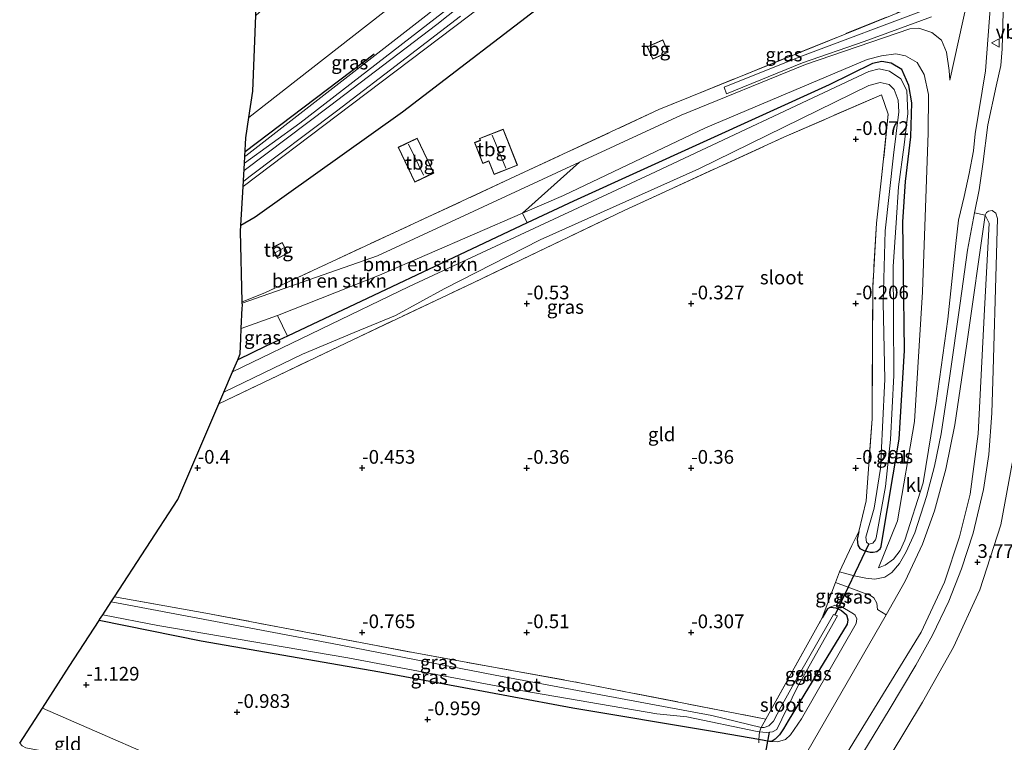
# Model space of a CAD drawing. Units: metres. Extents: x 51960 to 60004, y 381250 to 387503.
# Drawn here: x 52318 to 52497, y 382049 to 382180 of the extents above; entities that cross this region are included whole.
import ezdxf
from ezdxf.enums import TextEntityAlignment as Align

# ---------------------------------------------------------------- set-up
doc = ezdxf.new("R2010")
doc.units = ezdxf.units.M
doc.linetypes.add('IE-TERREINAFSCHEIDING', pattern=[10, 8, -2])
doc.layers.get('0').update_dxf_attribs({"lineweight": 25})
for name, color, linetype in [('B-ME-GR-BOMENRIJ-L-B1', 10, 'Continuous'), ('B-ME-GW-HOOGTEPUNT-S-B1', 10, 'Continuous'), ('B-ME-GW-INSTEEKWATERGANG-L-B1', 10, 'Continuous'), ('B-ME-IE-TERREINAFSCHEIDING-HAAG-L-B1', 10, 'Continuous'), ('B-ME-KG-KADASTRAAL-OPNAMEDTMGRENS-L-B1', 10, 'Continuous'), ('B-ME-KW-DUIKER-L-B1', 10, 'Continuous')]:
    doc.layers.add(name, color=color, linetype=linetype)
for name, color, linetype, lineweight in [('B-ME-GR-BOMENSTRUIKEN-GV-B6', 93, 'Continuous', 18), ('B-ME-GW-KRUINLIJN-L-B1', 93, 'Continuous', 18), ('B-ME-GW-TEENLIJN-L-B1', 93, 'Continuous', 18), ('B-ME-IE-GRASLAND-GV-B6', 93, 'Continuous', 18), ('B-ME-IE-GRONDWERKLIJN-GROND_INGERICHT-GV-B6', 253, 'Continuous', 18), ('B-ME-IE-HULPGEOMETRIE-L-B1', 53, 'Continuous', 18), ('B-ME-IE-TERREINAFSCHEIDING-DOORGANG-L-B1', 8, 'IE-TERREINAFSCHEIDING-KUNSTMATIG-OPEN', 18), ('B-ME-IE-TERREINAFSCHEIDING-RASTERHEKWERK-L-B1', 8, 'IE-TERREINAFSCHEIDING', 18), ('B-ME-KG-KADASTRAAL-DAKRAND-L-B1', 13, 'Continuous', 18), ('B-ME-KG-KADASTRAAL-NOKLIJN-L-B1', 13, 'Continuous', 18), ('B-ME-OG-WATER-GV-B6', 153, 'Continuous', 18), ('B-ME-SB-SPOOR-GV-B6', 253, 'Continuous', 18), ('B-ME-SB-SPOOR-L-B1', 253, 'Continuous', 18), ('B-ME-VH-VERH_SOORT-BITUMEN-GV-B6', 8, 'IE-TERREINAFSCHEIDING-NATUURLIJK-HOUTWAL', 18), ('B-ME-VH-VERH_SOORT-HALF_VERHARDING-GV-B6', 8, 'IE-TERREINAFSCHEIDING-NATUURLIJK-HOUTWAL', 18), ('B-ME-VH-VERH_SOORT-KLINKERS-GV-B6', 8, 'IE-TERREINAFSCHEIDING-NATUURLIJK-HOUTWAL', 18), ('B-ME-VW-MEUBILAIR_WEGMEUBILAIR-VERKEERSBORD-S-B1', 8, 'Continuous', 18)]:
    doc.layers.add(name, color=color, linetype=linetype, lineweight=lineweight)
doc.styles.add('NLCS-ISO', font='NLCS-ISO.TTF')
doc.linetypes.add('IE-TERREINAFSCHEIDING-KUNSTMATIG-OPEN', pattern='A,7,-1.5,[67,NLCS.SHX,S=0.75,R=0,X=0,Y=0],-1.5', length=10)
doc.linetypes.add('IE-TERREINAFSCHEIDING-NATUURLIJK-HOUTWAL', pattern='A,7,-1.5,[67,NLCS.SHX,S=0.75,R=45,X=0,Y=0],-1.5,7,-1.5,[70,NLCS.SHX,S=0.75,R=0,X=0,Y=0],-1.5', length=20)

# ---------------------------------------------------------------- blocks, each defined once
blk = doc.blocks.new('hoogtepunt')
for p, q in [((-0.5, 0), (0.5, 0)), ((0, 0.5), (0, -0.5))]:
    blk.add_line(p, q)
blk = doc.blocks.new('verkeersbord')
for p, q in [((0, 0.75), (-0.75, -0.625)), ((0.75, -0.625), (0, 0.75)), ((-0.75, -0.625), (0.75, -0.625))]:
    blk.add_line(p, q)

msp = doc.modelspace()

# ---------------------------------------------------------------- linework, layer by layer
at = {"layer": 'B-ME-GR-BOMENRIJ-L-B1'}
msp.add_line((52382.461, 382174.101, 2.198), (52358.9022, 382156.2988, 2.1186), dxfattribs=at)
at = {"layer": 'B-ME-GR-BOMENSTRUIKEN-GV-B6'}
for points in [[(52495.293, 382267.648, 2.251), (52494.118, 382256.281, 2.303), (52489.932, 382258.673, 2.012), (52466.399, 382231.421, 2.182), (52437.919, 382203.72, 2.137), (52415.873, 382185.21, 2.036), (52387.58, 382163.515, 1.91), (52360.73, 382144.346, 1.744), (52358.0933, 382142.8662, 1.7745), (52358.519, 382149.9347, 2.078), (52375.758, 382162.941, 2.129), (52399.629, 382181.015, 2.218), (52412.445, 382190.896, 2.295), (52425.517, 382202.57, 2.352), (52440.833, 382216.625, 2.291), (52445.275, 382221.078, 2.323), (52448.289, 382223.964, 2.315), (52452.07, 382227.285, 2.291), (52460.885, 382234.634, 2.307), (52474.157, 382245.738, 2.332), (52483.453, 382255.129, 2.263), (52490.75, 382263.73, 2.238), (52494.143, 382268.395, 2.245), (52495.293, 382267.648, 2.251)], [(52364.789, 382126.444, -0.592), (52358.1857, 382124.0419, -0.6119), (52358.3887, 382127.84, 1.292), (52358.4138, 382128.1576, 1.4498), (52358.3939, 382128.3401, 1.5466), (52358.3848, 382128.6751, 1.7196), (52383.029, 382137.302, 1.627), (52419.872, 382154.38, 1.76), (52409.468, 382145.07, -0.53), (52383.394, 382133.77, -0.534), (52364.789, 382126.444, -0.592)], [(52410.36, 382143.32, -0.56), (52366.605, 382122.655, -0.626), (52364.789, 382126.444, -0.592), (52383.394, 382133.77, -0.534), (52409.468, 382145.07, -0.53), (52410.36, 382143.32, -0.56)]]:
    msp.add_polyline3d(points, dxfattribs=at)
at = {"layer": 'B-ME-GW-INSTEEKWATERGANG-L-B1'}
for p, q in [((52410.36, 382143.32, -0.56), (52366.605, 382122.655, -0.626)), ((52454.571, 382048.717, -0.72), (52452.604, 382049.05, -0.73))]:
    msp.add_line(p, q, dxfattribs=at)
for points in [[(52470.809, 382087.04, -0.23), (52470.53, 382085.6, -0.23), (52470.672, 382084.52, -0.23), (52471.015, 382083.9, -0.23), (52471.755, 382083.55, -0.23), (52472.884, 382083.22, -0.23), (52473.477, 382083.22, -0.23), (52474.133, 382083.38, -0.23), (52474.713, 382083.86, -0.23), (52474.885, 382084.27, -0.23), (52474.982, 382084.68, -0.23), (52478.173, 382103.86, -0.23), (52479.148, 382120.01, -0.24), (52478.978, 382134.37, -0.24), (52478.837, 382143.53, -0.24), (52479.376, 382150.86, -0.24), (52480.336, 382158.99, -0.24), (52480.504, 382165.2, -0.25), (52479.958, 382168.37, -0.27), (52478.669, 382171.32, -0.31), (52476.716, 382172.48, -0.34), (52475.004, 382172.74, -0.34), (52473.329, 382172.38, -0.34), (52465.418, 382168.48, -0.38), (52418.766, 382147.29, -0.55), (52410.36, 382143.32, -0.56)], [(52366.605, 382122.655, -0.626), (52362.663, 382120.793, -0.631), (52357.5571, 382118.3578, -0.6326)], [(52465.64, 382073.19, -0.34), (52466.614, 382073.1, -0.344), (52467.689, 382072.587, -0.344), (52468.563, 382071.813, -0.344), (52468.823, 382070.904, -0.344), (52468.682, 382070.105, -0.344), (52457.918, 382052.441, -0.696), (52457.101, 382051.029, -0.692), (52456.379, 382049.931, -0.692), (52455.564, 382049.106, -0.72), (52455.007, 382048.775, -0.72), (52454.571, 382048.717, -0.72)], [(52465.64, 382073.19, -0.34), (52465.133, 382072.93, -0.34), (52464.168, 382071.29, -0.48)], [(52452.604, 382049.05, -0.73), (52443.756, 382050.561, -0.797), (52418.644, 382054.796, -0.838), (52383.445, 382061.37, -0.858), (52350.872, 382067.007, -0.947), (52332.2533, 382070.7882, -0.979)]]:
    msp.add_polyline3d(points, dxfattribs=at)
at = {"layer": 'B-ME-GW-KRUINLIJN-L-B1'}
for points in [[(52474.45, 382080.36, 0.16), (52475.667, 382080.86, 0.32), (52477.151, 382081.97, 0.42), (52478.373, 382083.53, 0.49), (52479.24, 382085.4, 0.57), (52482.573, 382095.86, 1.13), (52484.915, 382110.42, 1.78), (52487.046, 382125.72, 2.51), (52488.519, 382139.54, 3.16), (52489.027, 382143.81, 3.29), (52490.017, 382148.11, 3.36), (52490.986, 382152.34, 3.43), (52491.758, 382156.48, 3.57), (52492.061, 382159.57, 3.66), (52493.95, 382171.07, 3.65), (52495.314, 382189.64, 3.72), (52496.043, 382207.14, 3.69), (52497.266, 382222.77, 3.65), (52499.703, 382240.46, 3.6), (52501.703, 382253.3, 3.56), (52503.446, 382262.94, 3.55), (52504.882, 382267.72, 3.47)], [(52358.8505, 382155.4404, 1.951), (52359.034, 382155.568, 1.951), (52392.407, 382181.541, 1.951), (52397.111, 382185.553, 1.977)], [(52419.872, 382154.38, 1.76), (52438.413, 382162.98, 1.83), (52461.134, 382172.22, 1.92), (52480.154, 382178.73, 1.99), (52481.782, 382178.81, 1.99), (52484.159, 382178.03, 1.98), (52485.903, 382176.64, 1.93), (52486.83, 382174.48, 1.81), (52487.337, 382171.1, 1.68), (52487.438, 382169.34, 1.61)], [(52419.872, 382154.38, 1.76), (52383.029, 382137.302, 1.627), (52358.3848, 382128.6751, 1.7196)], [(52454.571, 382048.717, -0.72), (52455.973, 382048.63, -0.62), (52457.474, 382049.06, -0.5), (52458.391, 382049.93, -0.42), (52460.36, 382052.84, -0.29), (52470.336, 382070.25, 0.05), (52470.442, 382071.08, 0.06), (52470.182, 382071.76, 0.06), (52469.87, 382071.96, 0.06), (52467.286, 382073.54, -0.18), (52466.479, 382073.58, -0.25), (52465.64, 382073.19, -0.34)]]:
    msp.add_polyline3d(points, dxfattribs=at)
at = {"layer": 'B-ME-GW-TEENLIJN-L-B1'}
msp.add_line((52364.789, 382126.444, -0.592), (52358.1857, 382124.0419, -0.6119), dxfattribs=at)
for points in [[(52487.438, 382169.34, 1.61), (52490.586, 382183.7, 1.69), (52493.24, 382213.06, 2.06), (52496.271, 382237.09, 2.06), (52498.125, 382249.91, 2.12), (52499.609, 382255.89, 2.3), (52502.144, 382262.54, 2.85), (52504.882, 382267.72, 3.47)], [(52394.255, 382189.691, -0.506), (52368.195, 382169.28, -0.506), (52359.6059, 382162.5416, -0.5078)], [(52409.468, 382145.07, -0.53), (52416.94, 382148.31, -0.53), (52442.89, 382160.63, -0.52), (52472.362, 382173.15, -0.51), (52474.941, 382173.79, -0.44), (52477.581, 382174.13, -0.43), (52479.336, 382173.78, -0.39), (52481.481, 382172.57, -0.36), (52482.759, 382170.41, -0.22), (52483.534, 382166.74, -0.12), (52483.466, 382159.77, -0.05), (52482.447, 382130.72, 0.025), (52481.011, 382107.07, 0.05), (52477.875, 382088.96, 0.1), (52474.45, 382080.36, 0.16)], [(52409.468, 382145.07, -0.53), (52383.394, 382133.77, -0.534), (52364.789, 382126.444, -0.592)], [(52475.809, 382071.8, 0.18), (52479.291, 382077.98, 0.21), (52482.461, 382084.69, 0.55), (52484.612, 382090.79, 0.85), (52486.697, 382098.41, 1.23), (52488.324, 382106.5, 1.61), (52490.529, 382121.25, 2.38), (52493.891, 382144.74, 3.54)]]:
    msp.add_polyline3d(points, dxfattribs=at)
at = {"layer": 'B-ME-IE-GRASLAND-GV-B6'}
for points in [[(52368.195, 382169.28, -0.506), (52359.6059, 382162.5416, -0.5078), (52360.3185, 382167.3588, -0.5884), (52360.8616, 382181.1395, -0.829), (52372.169, 382191.382, -0.829), (52384.394, 382203.475, -0.829), (52389.028, 382207.449, -0.829), (52390.305, 382207.648, -0.829), (52391.231, 382207.094, -0.829), (52391.589, 382206.593, -0.829), (52394.983, 382201.502, -0.829), (52394.255, 382189.691, -0.506), (52368.195, 382169.28, -0.506)], [(52476.54, 382046.062, 3.705), (52482.441, 382055.877, 3.734), (52488.096, 382065.879, 3.734), (52492.9, 382076.348, 3.785), (52496.742, 382088.239, 3.788), (52498.935, 382100.065, 3.768), (52499.661, 382111.404, 3.704), (52499.989, 382123.112, 3.656), (52500.566, 382144.831, 3.705), (52501.169, 382168.073, 3.618), (52501.856, 382192.166, 3.583)], [(52359.034, 382155.568, 1.951), (52358.8505, 382155.4404, 1.951), (52359.0531, 382158.8042, 0.7338), (52359.6059, 382162.5416, -0.5078), (52368.195, 382169.28, -0.506), (52394.255, 382189.691, -0.506), (52397.111, 382185.553, 1.977), (52392.407, 382181.541, 1.951), (52359.034, 382155.568, 1.951)], [(52497.23, 382183.95, 3.73), (52496.967, 382175.08, 3.74), (52496.724, 382172.03, 3.78), (52495.899, 382168.26, 3.76), (52494.392, 382161.18, 3.78), (52493.444, 382154.04, 3.64), (52492.796, 382149.33, 3.65), (52491.943, 382145.13, 3.48), (52490.639, 382138.34, 3.17), (52489.295, 382128.66, 2.71), (52487.389, 382114.96, 2.06), (52485.827, 382104.85, 1.54), (52484.629, 382098.96, 1.32), (52483.169, 382093.4, 1.05), (52481.033, 382086.74, 0.63), (52479.445, 382083.28, 0.45), (52478.236, 382081.18, 0.36), (52476.862, 382079.52, 0.29), (52475.607, 382078.65, 0.19), (52473.755, 382078.33, 0.15), (52472.084, 382078.5, 0.09), (52470.005, 382078.95, 0.04), (52467.318, 382079.68, -0.03), (52469.578, 382084.45, -0.1), (52470.809, 382087.04, -0.23), (52470.53, 382085.6, -0.23), (52470.672, 382084.52, -0.23), (52471.015, 382083.9, -0.23), (52471.755, 382083.55, -0.23), (52472.884, 382083.22, -0.23), (52473.477, 382083.22, -0.23), (52474.133, 382083.38, -0.23), (52474.713, 382083.86, -0.23), (52474.885, 382084.27, -0.23), (52474.982, 382084.68, -0.23), (52478.173, 382103.86, -0.23), (52479.148, 382120.01, -0.24), (52478.978, 382134.37, -0.24), (52478.837, 382143.53, -0.24), (52479.376, 382150.86, -0.24), (52480.336, 382158.99, -0.24), (52480.504, 382165.2, -0.25), (52479.958, 382168.37, -0.27), (52478.669, 382171.32, -0.31), (52476.716, 382172.48, -0.34), (52475.004, 382172.74, -0.34), (52473.329, 382172.38, -0.34), (52465.418, 382168.48, -0.38), (52418.766, 382147.29, -0.55), (52410.36, 382143.32, -0.56), (52409.468, 382145.07, -0.53), (52416.94, 382148.31, -0.53), (52442.89, 382160.63, -0.52), (52472.362, 382173.15, -0.51), (52474.941, 382173.79, -0.44), (52477.581, 382174.13, -0.43), (52479.336, 382173.78, -0.39), (52481.481, 382172.57, -0.36), (52482.759, 382170.41, -0.22), (52483.534, 382166.74, -0.12), (52483.466, 382159.77, -0.05), (52482.447, 382130.72, 0.025), (52481.011, 382107.07, 0.05), (52477.875, 382088.96, 0.1), (52474.45, 382080.36, 0.16), (52475.667, 382080.86, 0.32), (52477.151, 382081.97, 0.42), (52478.373, 382083.53, 0.49), (52479.24, 382085.4, 0.57), (52482.573, 382095.86, 1.13), (52484.915, 382110.42, 1.78), (52487.046, 382125.72, 2.51), (52488.519, 382139.54, 3.16), (52489.027, 382143.81, 3.29), (52490.017, 382148.11, 3.36), (52490.986, 382152.34, 3.43), (52491.758, 382156.48, 3.57), (52492.061, 382159.57, 3.66), (52493.95, 382171.07, 3.65), (52495.314, 382189.64, 3.72)], [(52495.314, 382189.64, 3.72), (52493.95, 382171.07, 3.65), (52492.061, 382159.57, 3.66), (52491.758, 382156.48, 3.57), (52490.986, 382152.34, 3.43), (52490.017, 382148.11, 3.36), (52489.027, 382143.81, 3.29), (52488.519, 382139.54, 3.16), (52487.046, 382125.72, 2.51), (52484.915, 382110.42, 1.78), (52482.573, 382095.86, 1.13), (52479.24, 382085.4, 0.57), (52478.373, 382083.53, 0.49), (52477.151, 382081.97, 0.42), (52475.667, 382080.86, 0.32), (52474.45, 382080.36, 0.16)], [(52490.586, 382183.7, 1.69), (52487.438, 382169.34, 1.61), (52487.337, 382171.1, 1.68), (52486.83, 382174.48, 1.81), (52485.903, 382176.64, 1.93), (52484.159, 382178.03, 1.98), (52481.782, 382178.81, 1.99), (52480.154, 382178.73, 1.99), (52461.134, 382172.22, 1.92), (52438.413, 382162.98, 1.83), (52419.872, 382154.38, 1.76), (52383.029, 382137.302, 1.627), (52358.3848, 382128.6751, 1.7196), (52358.3782, 382128.919, 1.7059), (52362.476, 382130.54, 1.68), (52434.375, 382163.99, 1.93), (52485.168, 382184.63, 1.94)], [(52396.807, 382183.119, 2.194), (52368.904, 382161.505, 2.06), (52358.7755, 382154.1951, 2.0476), (52358.8505, 382155.4403, 1.951), (52359.034, 382155.568, 1.951), (52392.407, 382181.541, 1.951)], [(52474.45, 382080.36, 0.16), (52477.875, 382088.96, 0.1), (52481.011, 382107.07, 0.05), (52482.447, 382130.72, 0.025), (52483.466, 382159.77, -0.05), (52483.534, 382166.74, -0.12), (52482.759, 382170.41, -0.22), (52481.481, 382172.57, -0.36), (52479.336, 382173.78, -0.39), (52477.581, 382174.13, -0.43), (52474.941, 382173.79, -0.44), (52472.362, 382173.15, -0.51), (52442.89, 382160.63, -0.52), (52416.94, 382148.31, -0.53), (52409.468, 382145.07, -0.53), (52419.872, 382154.38, 1.76), (52438.413, 382162.98, 1.83), (52461.134, 382172.22, 1.92), (52480.154, 382178.73, 1.99), (52481.782, 382178.81, 1.99), (52484.159, 382178.03, 1.98), (52485.903, 382176.64, 1.93), (52486.83, 382174.48, 1.81), (52487.337, 382171.1, 1.68), (52487.438, 382169.34, 1.61), (52490.586, 382183.7, 1.69)], [(52483.698, 382182.46, 2.016), (52460.054, 382173.634, 1.821), (52446.286, 382168.083, 1.858)], [(52446.286, 382168.083, 1.858), (52446.727, 382166.838, 1.858), (52460.583, 382172.493, 1.874), (52471.787, 382176.377, 1.805), (52484.093, 382180.881, 2.133)], [(52476.716, 382172.48, -0.34), (52478.669, 382171.32, -0.31), (52479.958, 382168.37, -0.27), (52480.504, 382165.2, -0.25), (52480.336, 382158.99, -0.24), (52479.376, 382150.86, -0.24), (52478.837, 382143.53, -0.24), (52478.978, 382134.37, -0.24), (52479.148, 382120.01, -0.24), (52478.173, 382103.86, -0.23), (52474.982, 382084.68, -0.23), (52474.885, 382084.27, -0.23), (52474.713, 382083.86, -0.23), (52474.133, 382083.38, -0.23), (52473.477, 382083.22, -0.23), (52472.884, 382083.22, -0.23), (52471.755, 382083.55, -0.23), (52471.015, 382083.9, -0.23), (52470.672, 382084.52, -0.23), (52470.53, 382085.6, -0.23), (52470.809, 382087.04, -0.23), (52472.178, 382092.62, -0.31), (52473.27, 382107.55, -0.36), (52473.374, 382131.55, -0.31), (52474.032, 382143.27, -0.38), (52474.931, 382150.97, -0.33), (52476.207, 382163.16, -0.17), (52474.964, 382166.7, -0.1), (52457.176, 382158.95, -0.39), (52428.036, 382145.6, -0.75), (52400.468, 382132.38, -0.68), (52378.541, 382122, -0.73), (52354.1153, 382110.3088, -0.6643), (52355.0151, 382112.4131, -1.6666), (52369.38, 382119.349, -1.663), (52378.775, 382123.288, -1.663), (52386.309, 382126.443, -1.663), (52395.177, 382131.254, -1.663), (52412.712, 382140.245, -1.663), (52441.642, 382153.179, -1.663), (52472.68, 382168.368, -1.663), (52474.709, 382168.954, -1.663), (52476.345, 382168.54, -1.663), (52477.261, 382167.644, -1.663), (52478.001, 382165.708, -1.663), (52478.148, 382163.561, -1.663), (52477.183, 382155.65, -1.663), (52475.616, 382141.877, -1.663), (52475.256, 382128.7, -1.663), (52475.596, 382114.81, -1.663), (52475.163, 382106.017, -1.663), (52474.759, 382098.484, -1.663), (52473.619, 382091.253, -1.663), (52472.119, 382085.991, -1.663), (52472.221, 382085.073, -1.663), (52472.686, 382084.72, -1.663), (52473.401, 382084.854, -1.663), (52473.871, 382085.467, -1.663), (52473.986, 382085.838, -1.663), (52475.695, 382095.194, -1.663), (52476.588, 382103.805, -1.663), (52477.204, 382115.49, -1.663), (52477.18, 382126.055, -1.663), (52477.077, 382135.374, -1.663), (52477.632, 382143.326, -1.663), (52478.041, 382149.894, -1.663), (52479.092, 382157.558, -1.663), (52479.796, 382163.27, -1.663), (52479.566, 382167.441, -1.663), (52478.492, 382169.573, -1.663), (52476.454, 382170.966, -1.663), (52474.555, 382171.401, -1.663), (52472.645, 382170.931, -1.663), (52432.81, 382152.185, -1.663), (52388.84, 382131.706, -1.663), (52356.6082, 382116.1387, -1.663), (52357.5571, 382118.3578, -0.6326), (52362.663, 382120.793, -0.631), (52366.605, 382122.655, -0.626), (52410.36, 382143.32, -0.56), (52418.766, 382147.29, -0.55), (52465.418, 382168.48, -0.38), (52473.329, 382172.38, -0.34), (52475.004, 382172.74, -0.34), (52476.716, 382172.48, -0.34)], [(52443.592, 382005.73, 3.54), (52470.388, 382049.43, 3.5), (52482.187, 382068.67, 3.52), (52486.474, 382077.79, 3.48), (52489.191, 382086.03, 3.5), (52491.152, 382093.82, 3.53), (52492.595, 382104.85, 3.5), (52493.741, 382127.49, 3.46), (52494.621, 382143.25, 3.64), (52493.891, 382144.74, 3.54), (52494.121, 382145.2, 3.6), (52494.462, 382145.46, 3.63), (52495.125, 382145.57, 3.66), (52495.799, 382145.1, 3.71), (52496.138, 382144.12, 3.73), (52495.902, 382135.53, 3.82), (52495.364, 382116.42, 3.76), (52495.097, 382108.57, 3.78), (52494.55, 382101.03, 3.78), (52493.577, 382094.68, 3.81), (52491.69, 382086.68, 3.83), (52489.578, 382080.19, 3.79), (52487.244, 382074.33, 3.77), (52484.248, 382068.11, 3.73), (52481.259, 382062.61, 3.71), (52476.385, 382054.45, 3.71), (52459.223, 382026.27, 3.69)], [(52443.592, 382005.73, 3.54), (52437.909, 382008.33, 0.03), (52460.413, 382045.1, -0.32), (52475.809, 382071.8, 0.18), (52479.291, 382077.98, 0.21), (52482.461, 382084.69, 0.55), (52484.612, 382090.79, 0.85), (52486.697, 382098.41, 1.23), (52488.324, 382106.5, 1.61), (52490.529, 382121.25, 2.38), (52493.891, 382144.74, 3.54), (52494.621, 382143.25, 3.64), (52493.741, 382127.49, 3.46), (52492.595, 382104.85, 3.5), (52491.152, 382093.82, 3.53), (52489.191, 382086.03, 3.5), (52486.474, 382077.79, 3.48), (52482.187, 382068.67, 3.52), (52470.388, 382049.43, 3.5), (52443.592, 382005.73, 3.54)], [(52362.663, 382120.793, -0.631), (52357.5571, 382118.3578, -0.6326), (52358.0025, 382119.3993, -0.6298), (52358.0892, 382122.2364, -0.6209), (52358.1857, 382124.0419, -0.6119), (52364.789, 382126.444, -0.592), (52366.605, 382122.655, -0.626), (52362.663, 382120.793, -0.631)], [(52452.592, 382048.47, -0.96), (52452.604, 382049.05, -0.73), (52454.571, 382048.717, -0.72), (52455.973, 382048.63, -0.62), (52457.474, 382049.06, -0.5), (52458.391, 382049.93, -0.42), (52460.36, 382052.84, -0.29), (52470.336, 382070.25, 0.05), (52470.442, 382071.08, 0.06), (52470.182, 382071.76, 0.06), (52469.87, 382071.96, 0.06), (52467.286, 382073.54, -0.18), (52466.479, 382073.58, -0.25), (52465.64, 382073.19, -0.34), (52465.133, 382072.93, -0.34), (52464.168, 382071.29, -0.48), (52466.563, 382077.72, -0.04), (52472.942, 382075.35, 0.16), (52473.59, 382074.91, 0.17), (52474.107, 382073.91, 0.17), (52474.237, 382072.8, 0.18), (52475.809, 382071.8, 0.18)], [(52453.871, 382052.76, -0.71), (52453.03, 382051.23, -1.68), (52444.045, 382053.42, -1.68), (52427.383, 382056.534, -1.672), (52404.534, 382060.809, -1.676), (52374.789, 382066.565, -1.672), (52334.456, 382074.165, -1.6757), (52335.064, 382075.0967, -0.5367), (52351.735, 382072.12, -0.57), (52389.563, 382064.92, -0.61), (52420.163, 382059.37, -0.48), (52453.871, 382052.76, -0.71)], [(52454.571, 382048.717, -0.72), (52452.604, 382049.05, -0.73), (52452.702, 382050.46, -1.676), (52453.906, 382050.329, -1.676), (52455.092, 382050.457, -1.676), (52455.852, 382050.881, -1.676), (52459.589, 382058.547, -1.676), (52466.944, 382071.633, -1.676), (52466.232, 382071.895, -1.676), (52459.054, 382059.37, -1.676), (52456.623, 382054.953, -1.676), (52455.295, 382052.395, -1.68), (52454.401, 382051.58, -1.68), (52453.596, 382051.268, -1.68), (52453.03, 382051.23, -1.68), (52453.871, 382052.76, -0.71), (52464.168, 382071.29, -0.48), (52465.133, 382072.93, -0.34), (52465.64, 382073.19, -0.34), (52466.614, 382073.1, -0.344), (52467.689, 382072.587, -0.344), (52468.563, 382071.813, -0.344), (52468.823, 382070.904, -0.344), (52468.682, 382070.105, -0.344), (52457.918, 382052.441, -0.696), (52457.101, 382051.029, -0.692), (52456.379, 382049.931, -0.692), (52455.564, 382049.106, -0.72), (52455.007, 382048.775, -0.72), (52454.571, 382048.717, -0.72)], [(52454.571, 382048.717, -0.72), (52455.007, 382048.775, -0.72), (52455.564, 382049.106, -0.72), (52456.379, 382049.931, -0.692), (52457.101, 382051.029, -0.692), (52457.918, 382052.441, -0.696), (52468.682, 382070.105, -0.344), (52468.823, 382070.904, -0.344), (52468.563, 382071.813, -0.344), (52467.689, 382072.587, -0.344), (52466.614, 382073.1, -0.344), (52465.64, 382073.19, -0.34), (52466.479, 382073.58, -0.25), (52467.286, 382073.54, -0.18), (52469.87, 382071.96, 0.06), (52470.182, 382071.76, 0.06), (52470.442, 382071.08, 0.06), (52470.336, 382070.25, 0.05), (52460.36, 382052.84, -0.29), (52458.391, 382049.93, -0.42), (52457.474, 382049.06, -0.5), (52455.973, 382048.63, -0.62), (52454.571, 382048.717, -0.72)], [(52452.702, 382050.46, -1.676), (52452.604, 382049.05, -0.73), (52443.756, 382050.561, -0.797), (52418.644, 382054.796, -0.838), (52383.445, 382061.37, -0.858), (52350.872, 382067.007, -0.947), (52332.2533, 382070.7882, -0.979), (52332.3493, 382070.937, -1.0781), (52332.9313, 382071.8287, -1.672), (52342.96, 382069.878, -1.672), (52377.607, 382063.95, -1.672), (52409.198, 382057.982, -1.672), (52434.004, 382053.763, -1.672), (52439.465, 382053.183, -1.672), (52452.317, 382050.514, -1.676), (52452.702, 382050.46, -1.676)], [(52475.809, 382071.8, 0.18), (52460.413, 382045.1, -0.32)]]:
    msp.add_polyline3d(points, dxfattribs=at)
at = {"layer": 'B-ME-IE-GRONDWERKLIJN-GROND_INGERICHT-GV-B6'}
for points in [[(52489.932, 382258.673, 2.012), (52494.118, 382256.281, 2.303), (52493.949, 382254.634, 2.311), (52491.615, 382249.492, 2.04), (52487.937, 382247.322, 1.927), (52489.166, 382241.61, 1.82), (52485.168, 382184.63, 1.94), (52434.375, 382163.99, 1.93), (52362.476, 382130.54, 1.68), (52358.3782, 382128.919, 1.7059), (52358.029, 382141.798, 1.8166), (52358.0933, 382142.8662, 1.7745), (52360.73, 382144.346, 1.744), (52387.58, 382163.515, 1.91), (52415.873, 382185.21, 2.036), (52437.919, 382203.72, 2.137), (52466.399, 382231.421, 2.182), (52489.932, 382258.673, 2.012)], [(52432.242, 382175.435, 2.05), (52433.234, 382173.179, 2.05), (52436.082, 382174.431, 2.05), (52435.089, 382176.687, 2.05), (52432.242, 382175.435, 2.05)], [(52464.168, 382071.29, -0.48), (52453.871, 382052.76, -0.71), (52420.163, 382059.37, -0.48), (52389.563, 382064.92, -0.61), (52351.735, 382072.12, -0.57), (52335.0641, 382075.0967, -0.5367), (52346.6478, 382092.8456, -0.6016), (52354.1153, 382110.3088, -0.6643), (52378.541, 382122, -0.73), (52400.468, 382132.38, -0.68), (52428.036, 382145.6, -0.75), (52457.176, 382158.95, -0.39), (52474.964, 382166.7, -0.1), (52476.207, 382163.16, -0.17), (52474.931, 382150.97, -0.33), (52474.032, 382143.27, -0.38), (52473.374, 382131.55, -0.31), (52473.27, 382107.55, -0.36), (52472.178, 382092.62, -0.31), (52470.809, 382087.04, -0.23), (52469.578, 382084.45, -0.1), (52467.318, 382079.68, -0.03), (52466.563, 382077.72, -0.04), (52464.168, 382071.29, -0.48)], [(52405.99, 382160.424, 1.95), (52401.658, 382158.712, 1.95), (52401.782, 382158.398, 1.95), (52400.711, 382157.975, 1.95), (52402.232, 382154.126, 1.95), (52403.349, 382154.568, 1.95), (52404.305, 382152.149, 1.95), (52408.591, 382153.842, 1.95), (52405.99, 382160.424, 1.95)], [(52393.339, 382152.405, 2), (52390.288, 382158.776, 2), (52386.786, 382157.1, 2), (52389.837, 382150.728, 2), (52393.339, 382152.405, 2)], [(52363.814, 382138.803, 2), (52364.834, 382136.819, 2), (52366.686, 382137.771, 2), (52365.666, 382139.755, 2), (52363.814, 382138.803, 2)], [(52351.788, 382041.774, -0.823), (52321.9225, 382054.7878, -0.978), (52326.8224, 382062.3763, -0.8571), (52332.2533, 382070.7882, -0.979), (52350.872, 382067.007, -0.947), (52383.445, 382061.37, -0.858), (52418.644, 382054.796, -0.838), (52443.756, 382050.561, -0.797), (52452.604, 382049.05, -0.73), (52452.592, 382048.47, -0.96)], [(52321.9225, 382054.7879, -0.9778), (52351.788, 382041.774, -0.823), (52342.755, 382043.186, -0.807), (52319.193, 382047.46, -0.747), (52318.882, 382047.524, -0.747), (52318.251, 382047.897, -0.747), (52317.7843, 382048.379, -0.7439), (52321.9225, 382054.7879, -0.9778)]]:
    msp.add_polyline3d(points, dxfattribs=at)
at = {"layer": 'B-ME-IE-HULPGEOMETRIE-L-B1'}
msp.add_polyline3d([(52351.788, 382041.774, -0.823), (52321.9225, 382054.7879, -0.978)], dxfattribs=at)
at = {"layer": 'B-ME-IE-TERREINAFSCHEIDING-DOORGANG-L-B1'}
msp.add_line((52466.563, 382077.72, -0.04), (52467.318, 382079.68, -0.03), dxfattribs=at)
at = {"layer": 'B-ME-IE-TERREINAFSCHEIDING-HAAG-L-B1'}
msp.add_polyline3d([(52489.932, 382258.673, 2.012), (52466.399, 382231.421, 2.182), (52437.919, 382203.72, 2.137), (52415.873, 382185.21, 2.036), (52387.58, 382163.515, 1.91), (52360.73, 382144.346, 1.744), (52358.0933, 382142.8662, 1.7745)], dxfattribs=at)
at = {"layer": 'B-ME-IE-TERREINAFSCHEIDING-RASTERHEKWERK-L-B1'}
msp.add_line((52464.168, 382071.29, -0.48), (52466.563, 382077.72, -0.04), dxfattribs=at)
for points in [[(52489.166, 382241.61, 1.82), (52485.168, 382184.63, 1.94), (52434.375, 382163.99, 1.93), (52362.476, 382130.54, 1.68), (52358.3782, 382128.919, 1.7059)], [(52354.1153, 382110.3088, -0.6643), (52378.541, 382122, -0.73), (52400.468, 382132.38, -0.68), (52428.036, 382145.6, -0.75), (52457.176, 382158.95, -0.39), (52474.964, 382166.7, -0.1), (52476.207, 382163.16, -0.17), (52474.931, 382150.97, -0.33), (52474.032, 382143.27, -0.38), (52473.374, 382131.55, -0.31), (52473.27, 382107.55, -0.36), (52472.178, 382092.62, -0.31), (52470.809, 382087.04, -0.23)], [(52467.318, 382079.68, -0.03), (52469.578, 382084.45, -0.1), (52470.809, 382087.04, -0.23)], [(52335.0641, 382075.0967, -0.5367), (52351.735, 382072.12, -0.57), (52389.563, 382064.92, -0.61), (52420.163, 382059.37, -0.48), (52453.871, 382052.76, -0.71), (52464.168, 382071.29, -0.48)], [(52452.592, 382048.47, -0.96), (52452.604, 382049.05, -0.73), (52452.702, 382050.46, -1.676), (52453.03, 382051.23, -1.68), (52453.871, 382052.76, -0.71)]]:
    msp.add_polyline3d(points, dxfattribs=at)
at = {"layer": 'B-ME-KG-KADASTRAAL-DAKRAND-L-B1'}
for points in [[(52433.26, 382173.245, 4.044), (52432.308, 382175.409, 3.987), (52435.063, 382176.621, 3.991), (52436.016, 382174.457, 4.044), (52433.26, 382173.245, 4.044)], [(52404.333, 382152.214, 4.396), (52403.377, 382154.633, 4.396), (52402.26, 382154.191, 3.923), (52400.776, 382157.947, 4.008), (52401.847, 382158.37, 4.437), (52401.723, 382158.684, 4.437), (52405.962, 382160.359, 4.619), (52408.526, 382153.87, 4.396), (52404.333, 382152.214, 4.396)], [(52389.861, 382150.795, 3.287), (52386.853, 382157.076, 3.315), (52390.264, 382158.709, 3.348), (52393.272, 382152.429, 3.34), (52389.861, 382150.795, 3.287)], [(52364.856, 382136.886, 3), (52363.881, 382138.781, 3), (52365.644, 382139.688, 3.004), (52366.619, 382137.793, 3), (52364.856, 382136.886, 3)]]:
    msp.add_polyline3d(points, dxfattribs=at)
at = {"layer": 'B-ME-KG-KADASTRAAL-NOKLIJN-L-B1'}
for p, q in [((52403.937, 382159.346, 5.647), (52406.465, 382153.325, 5.583)), ((52391.444, 382152.028, 4.072), (52388.679, 382157.647, 4.186)), ((52364.45, 382137.914, 3.583), (52365.961, 382138.735, 3.599))]:
    msp.add_line(p, q, dxfattribs=at)
at = {"layer": 'B-ME-KG-KADASTRAAL-OPNAMEDTMGRENS-L-B1'}
for p, q in [((52358.519, 382149.9346, 2.078), (52358.7755, 382154.1951, 2.0476)), ((52317.7843, 382048.379, -0.7439), (52321.9225, 382054.7879, -0.9778))]:
    msp.add_line(p, q, dxfattribs=at)
for points in [[(52358.7755, 382154.1951, 2.0476), (52358.8505, 382155.4404, 1.951), (52359.0531, 382158.8042, 0.7338), (52359.6059, 382162.5416, -0.5078), (52360.3185, 382167.3588, -0.5884), (52360.8616, 382181.1395, -0.829), (52360.962, 382183.6872, -1.765), (52362.1442, 382213.6812, -1.765)], [(52358.3848, 382128.6751, 1.7196), (52358.3782, 382128.919, 1.7059), (52358.029, 382141.798, 1.8166), (52358.0933, 382142.8662, 1.7745), (52358.519, 382149.9347, 2.078)], [(52358.1857, 382124.0419, -0.6119), (52358.3887, 382127.84, 1.292), (52358.4138, 382128.1576, 1.4498), (52358.3939, 382128.3401, 1.5466), (52358.3848, 382128.6751, 1.7196)], [(52357.5571, 382118.3578, -0.6326), (52358.0025, 382119.3993, -0.6298), (52358.0892, 382122.2364, -0.6209), (52358.1857, 382124.0419, -0.6119)], [(52354.1153, 382110.3088, -0.6643), (52355.0151, 382112.4131, -1.6666), (52356.6082, 382116.1387, -1.663), (52357.5571, 382118.3578, -0.6326)], [(52335.0641, 382075.0967, -0.5367), (52346.6478, 382092.8456, -0.6016), (52354.1153, 382110.3088, -0.6643)], [(52332.9313, 382071.8287, -1.672), (52334.4561, 382074.165, -1.6757), (52335.0641, 382075.0967, -0.5367)], [(52332.2533, 382070.7882, -0.979), (52332.3493, 382070.937, -1.0781), (52332.9313, 382071.8287, -1.672)], [(52321.9225, 382054.7878, -0.978), (52326.8224, 382062.3763, -0.8571), (52332.2533, 382070.7882, -0.979)]]:
    msp.add_polyline3d(points, dxfattribs=at)
at = {"layer": 'B-ME-KW-DUIKER-L-B1'}
for p, q in [((52466.533, 382071.784, -1.676), (52472.686, 382084.72, -1.663)), ((52453.269, 382043.589, -1.627), (52454.541, 382050.398, -1.676))]:
    msp.add_line(p, q, dxfattribs=at)
at = {"layer": 'B-ME-OG-WATER-GV-B6'}
for points in [[(52478.492, 382169.573, -1.663), (52479.566, 382167.441, -1.663), (52479.796, 382163.27, -1.663), (52479.092, 382157.558, -1.663), (52478.041, 382149.894, -1.663), (52477.632, 382143.326, -1.663), (52477.077, 382135.374, -1.663), (52477.18, 382126.055, -1.663), (52477.204, 382115.49, -1.663), (52476.588, 382103.805, -1.663), (52475.695, 382095.194, -1.663), (52473.986, 382085.838, -1.663), (52473.871, 382085.467, -1.663), (52473.401, 382084.854, -1.663), (52472.686, 382084.72, -1.663), (52472.221, 382085.073, -1.663), (52472.119, 382085.991, -1.663), (52473.619, 382091.253, -1.663), (52474.759, 382098.484, -1.663), (52475.163, 382106.017, -1.663), (52475.596, 382114.81, -1.663), (52475.256, 382128.7, -1.663), (52475.616, 382141.877, -1.663), (52477.183, 382155.65, -1.663), (52478.148, 382163.561, -1.663), (52478.001, 382165.708, -1.663), (52477.261, 382167.644, -1.663), (52476.345, 382168.54, -1.663), (52474.709, 382168.954, -1.663), (52472.68, 382168.368, -1.663), (52441.642, 382153.179, -1.663), (52412.712, 382140.245, -1.663), (52395.177, 382131.254, -1.663), (52386.309, 382126.443, -1.663), (52378.775, 382123.288, -1.663), (52369.38, 382119.349, -1.663), (52355.0151, 382112.4131, -1.6666), (52356.6082, 382116.1387, -1.663), (52388.84, 382131.706, -1.663), (52432.81, 382152.185, -1.663), (52472.645, 382170.931, -1.663), (52474.555, 382171.401, -1.663), (52476.454, 382170.966, -1.663), (52478.492, 382169.573, -1.663)], [(52453.03, 382051.23, -1.68), (52452.702, 382050.46, -1.676), (52452.317, 382050.514, -1.676), (52439.465, 382053.183, -1.672), (52434.004, 382053.763, -1.672), (52409.198, 382057.982, -1.672), (52377.607, 382063.95, -1.672), (52342.96, 382069.878, -1.672), (52332.9313, 382071.8287, -1.672), (52334.4561, 382074.165, -1.6757), (52374.789, 382066.565, -1.672), (52404.534, 382060.809, -1.676), (52427.383, 382056.534, -1.672), (52444.045, 382053.42, -1.68), (52453.03, 382051.23, -1.68)], [(52452.702, 382050.46, -1.676), (52453.03, 382051.23, -1.68), (52453.596, 382051.268, -1.68), (52454.401, 382051.58, -1.68), (52455.295, 382052.395, -1.68), (52456.623, 382054.953, -1.676), (52459.054, 382059.37, -1.676), (52466.232, 382071.895, -1.676), (52466.944, 382071.633, -1.676), (52459.589, 382058.547, -1.676), (52455.852, 382050.881, -1.676), (52455.092, 382050.457, -1.676), (52453.906, 382050.329, -1.676), (52452.702, 382050.46, -1.676)]]:
    msp.add_polyline3d(points, dxfattribs=at)
at = {"layer": 'B-ME-SB-SPOOR-GV-B6'}
msp.add_polyline3d([(52399.629, 382181.015, 2.218), (52375.758, 382162.941, 2.129), (52358.519, 382149.9346, 2.078), (52358.7755, 382154.1951, 2.0476), (52368.904, 382161.505, 2.06), (52396.807, 382183.119, 2.194)], dxfattribs=at)
at = {"layer": 'B-ME-SB-SPOOR-L-B1'}
for points in [[(52358.6966, 382152.8845, 2.1947), (52374.281, 382164.579, 2.259), (52393.839, 382179.524, 2.356), (52412.787, 382194.59, 2.421), (52425.593, 382205.827, 2.417), (52436.557, 382216.411, 2.449), (52446.852, 382227.13, 2.457), (52457.75, 382238.481, 2.433), (52467.159, 382248.873, 2.4), (52477.716, 382261.376, 2.465), (52488.296, 382275.102, 2.388), (52498.409, 382289.246, 2.352), (52506.174, 382301.101, 2.303), (52510.263, 382307.755, 2.287), (52514.674, 382315.18, 2.291), (52519.797, 382324.298, 2.303), (52524.894, 382333.654, 2.307), (52529.682, 382342.883, 2.332), (52534.438, 382352.354, 2.356), (52540.362, 382364.814, 2.368), (52543.499, 382371.703, 2.348)], [(52358.5765, 382150.8903, 2.1517), (52359.584, 382151.626, 2.157), (52375.558, 382163.693, 2.23), (52388.284, 382173.439, 2.234), (52398.2, 382181.021, 2.315)]]:
    msp.add_polyline3d(points, dxfattribs=at)
at = {"layer": 'B-ME-VH-VERH_SOORT-BITUMEN-GV-B6'}
for points in [[(52501.856, 382192.166, 3.583), (52501.169, 382168.073, 3.618), (52500.566, 382144.831, 3.705), (52499.989, 382123.112, 3.656), (52499.661, 382111.404, 3.704), (52498.935, 382100.065, 3.768), (52496.742, 382088.239, 3.788), (52492.9, 382076.348, 3.785), (52488.096, 382065.879, 3.734), (52482.441, 382055.877, 3.734), (52476.54, 382046.062, 3.705)], [(52459.223, 382026.27, 3.69), (52476.385, 382054.45, 3.71), (52481.259, 382062.61, 3.71), (52484.248, 382068.11, 3.73), (52487.244, 382074.33, 3.77), (52489.578, 382080.19, 3.79), (52491.69, 382086.68, 3.83), (52493.577, 382094.68, 3.81), (52494.55, 382101.03, 3.78), (52495.097, 382108.57, 3.78), (52495.364, 382116.42, 3.76), (52495.902, 382135.53, 3.82), (52496.138, 382144.12, 3.73), (52495.799, 382145.1, 3.71), (52495.125, 382145.57, 3.66), (52494.462, 382145.46, 3.63), (52494.121, 382145.2, 3.6), (52493.891, 382144.74, 3.54), (52491.943, 382145.13, 3.48), (52492.796, 382149.33, 3.65), (52493.444, 382154.04, 3.64), (52494.392, 382161.18, 3.78), (52495.899, 382168.26, 3.76), (52496.724, 382172.03, 3.78), (52496.967, 382175.08, 3.74), (52497.23, 382183.95, 3.73)]]:
    msp.add_polyline3d(points, dxfattribs=at)
at = {"layer": 'B-ME-VH-VERH_SOORT-HALF_VERHARDING-GV-B6'}
for points in [[(52460.583, 382172.493, 1.874), (52446.727, 382166.838, 1.858), (52446.286, 382168.083, 1.858), (52460.054, 382173.634, 1.821), (52483.698, 382182.46, 2.016)], [(52484.093, 382180.881, 2.133), (52471.787, 382176.377, 1.805), (52460.583, 382172.493, 1.874)]]:
    msp.add_polyline3d(points, dxfattribs=at)
at = {"layer": 'B-ME-VH-VERH_SOORT-KLINKERS-GV-B6'}
msp.add_polyline3d([(52493.891, 382144.74, 3.54), (52490.529, 382121.25, 2.38), (52488.324, 382106.5, 1.61), (52486.697, 382098.41, 1.23), (52484.612, 382090.79, 0.85), (52482.461, 382084.69, 0.55), (52479.291, 382077.98, 0.21), (52475.809, 382071.8, 0.18), (52474.237, 382072.8, 0.18), (52474.107, 382073.91, 0.17), (52473.59, 382074.91, 0.17), (52472.942, 382075.35, 0.16), (52466.563, 382077.72, -0.04), (52467.318, 382079.68, -0.03), (52470.005, 382078.95, 0.04), (52472.084, 382078.5, 0.09), (52473.755, 382078.33, 0.15), (52475.607, 382078.65, 0.19), (52476.862, 382079.52, 0.29), (52478.236, 382081.18, 0.36), (52479.445, 382083.28, 0.45), (52481.033, 382086.74, 0.63), (52483.169, 382093.4, 1.05), (52484.629, 382098.96, 1.32), (52485.827, 382104.85, 1.54), (52487.389, 382114.96, 2.06), (52489.295, 382128.66, 2.71), (52490.639, 382138.34, 3.17), (52491.943, 382145.13, 3.48), (52493.891, 382144.74, 3.54)], dxfattribs=at)

# ---------------------------------------------------------------- block references
at = {"layer": 'B-ME-GW-HOOGTEPUNT-S-B1', "rotation": 90}
for p in [(52470.273, 382158.578, -0.072), (52470.273, 382158.578, -0.072), (52410.267, 382128.584, -0.53), (52410.267, 382128.584, -0.53), (52440.27, 382128.584, -0.327), (52440.27, 382128.584, -0.327), (52470.26, 382128.594, -0.206), (52470.26, 382128.594, -0.206), (52350.243, 382098.598, -0.4), (52350.243, 382098.598, -0.4), (52380.25, 382098.597, -0.453), (52380.25, 382098.597, -0.453), (52410.265, 382098.586, -0.36), (52410.265, 382098.586, -0.36), (52440.262, 382098.594, -0.36), (52440.262, 382098.594, -0.36), (52470.261, 382098.595, -0.291), (52470.261, 382098.595, -0.291), (52492.47, 382081.407, 3.773), (52492.47, 382081.407, 3.773), (52380.248, 382068.599, -0.765), (52380.248, 382068.599, -0.765), (52410.263, 382068.589, -0.51), (52410.263, 382068.589, -0.51), (52440.262, 382068.591, -0.307), (52440.262, 382068.591, -0.307), (52329.937, 382059.025, -1.129), (52329.937, 382059.025, -1.129), (52357.425, 382054.046, -0.983), (52357.425, 382054.046, -0.983), (52392.19, 382052.718, -0.959), (52392.19, 382052.718, -0.959)]:
    msp.add_blockref('hoogtepunt', p, dxfattribs=at)
at = {"layer": 'B-ME-VW-MEUBILAIR_WEGMEUBILAIR-VERKEERSBORD-S-B1', "rotation": 90}
msp.add_blockref('verkeersbord', (52495.792, 382176.138, 3.603), dxfattribs=at)

# ---------------------------------------------------------------- texts
at = {"layer": 'B-ME-GR-BOMENSTRUIKEN-GV-B6', "ltscale": 0.2, "style": 'NLCS-ISO'}
for p in [(52390.8293, 382135.7632), (52374.2825, 382132.7695)]:
    msp.add_text('bmn en strkn', height=2.5, dxfattribs=at).set_placement(p, align=Align.MIDDLE_CENTER)
at = {"layer": 'B-ME-GW-HOOGTEPUNT-S-B1', "ltscale": 0.2, "style": 'NLCS-ISO'}
for s, p in [('-0.072', (52470.273, 382158.578, -0.072)), ('-0.072', (52470.273, 382158.578, -0.072)), ('-0.53', (52410.267, 382128.584, -0.53)), ('-0.53', (52410.267, 382128.584, -0.53)), ('-0.327', (52440.27, 382128.584, -0.327)), ('-0.327', (52440.27, 382128.584, -0.327)), ('-0.206', (52470.26, 382128.594, -0.206)), ('-0.206', (52470.26, 382128.594, -0.206)), ('-0.4', (52350.243, 382098.598, -0.4)), ('-0.4', (52350.243, 382098.598, -0.4)), ('-0.453', (52380.25, 382098.597, -0.453)), ('-0.453', (52380.25, 382098.597, -0.453)), ('-0.36', (52410.265, 382098.586, -0.36)), ('-0.36', (52410.265, 382098.586, -0.36)), ('-0.36', (52440.262, 382098.594, -0.36)), ('-0.36', (52440.262, 382098.594, -0.36)), ('-0.291', (52470.261, 382098.595, -0.291)), ('-0.291', (52470.261, 382098.595, -0.291)), ('3.773', (52492.47, 382081.407, 3.773)), ('3.773', (52492.47, 382081.407, 3.773)), ('-0.765', (52380.248, 382068.599, -0.765)), ('-0.765', (52380.248, 382068.599, -0.765)), ('-0.51', (52410.263, 382068.589, -0.51)), ('-0.51', (52410.263, 382068.589, -0.51)), ('-0.307', (52440.262, 382068.591, -0.307)), ('-0.307', (52440.262, 382068.591, -0.307)), ('-1.129', (52329.937, 382059.025, -1.129)), ('-1.129', (52329.937, 382059.025, -1.129)), ('-0.983', (52357.425, 382054.046, -0.983)), ('-0.983', (52357.425, 382054.046, -0.983)), ('-0.959', (52392.19, 382052.718, -0.959)), ('-0.959', (52392.19, 382052.718, -0.959))]:
    msp.add_text(s, height=2.5, dxfattribs=at).set_placement(p, align=Align.BOTTOM_LEFT)
at = {"layer": 'B-ME-IE-GRASLAND-GV-B6', "ltscale": 0.2, "style": 'NLCS-ISO'}
for p in [(52457.175, 382174.04), (52377.9807, 382172.5657), (52417.3096, 382127.98), (52362.081, 382122.4009), (52477.36, 382100.7145), (52466.265, 382075.235), (52469.865, 382075.1), (52394.1635, 382063.1634), (52392.4776, 382060.4393), (52460.7135, 382060.9535), (52462.5065, 382061.105)]:
    msp.add_text('gras', height=2.5, dxfattribs=at).set_placement(p, align=Align.MIDDLE_CENTER)
at = {"layer": 'B-ME-IE-GRONDWERKLIJN-GROND_INGERICHT-GV-B6', "ltscale": 0.2, "style": 'NLCS-ISO'}
for s, p in [('tbg', (52433.7778, 382175.0334)), ('tbg', (52403.8453, 382156.7353)), ('tbg', (52390.7178, 382154.2828)), ('tbg', (52364.9628, 382138.3902)), ('gld', (52434.8725, 382104.735)), ('gld', (52326.5623, 382048.2245))]:
    msp.add_text(s, height=2.5, dxfattribs=at).set_placement(p, align=Align.MIDDLE_CENTER)
at = {"layer": 'B-ME-OG-WATER-GV-B6', "ltscale": 0.2, "style": 'NLCS-ISO'}
for p in [(52456.7818, 382133.3537), (52408.8301, 382059.0341), (52456.787, 382055.3899)]:
    msp.add_text('sloot', height=2.5, dxfattribs=at).set_placement(p, align=Align.MIDDLE_CENTER)
at = {"layer": 'B-ME-VH-VERH_SOORT-KLINKERS-GV-B6', "ltscale": 0.2, "style": 'NLCS-ISO'}
msp.add_text('kl', height=2.5, dxfattribs=at).set_placement((52480.806, 382095.4907), align=Align.MIDDLE_CENTER)
at = {"layer": 'B-ME-VW-MEUBILAIR_WEGMEUBILAIR-VERKEERSBORD-S-B1', "ltscale": 0.2, "style": 'NLCS-ISO'}
msp.add_text('vb', height=2.5, dxfattribs=at).set_placement((52495.792, 382176.138, 3.603), align=Align.BOTTOM_LEFT)

doc.saveas('drawing.dxf')
